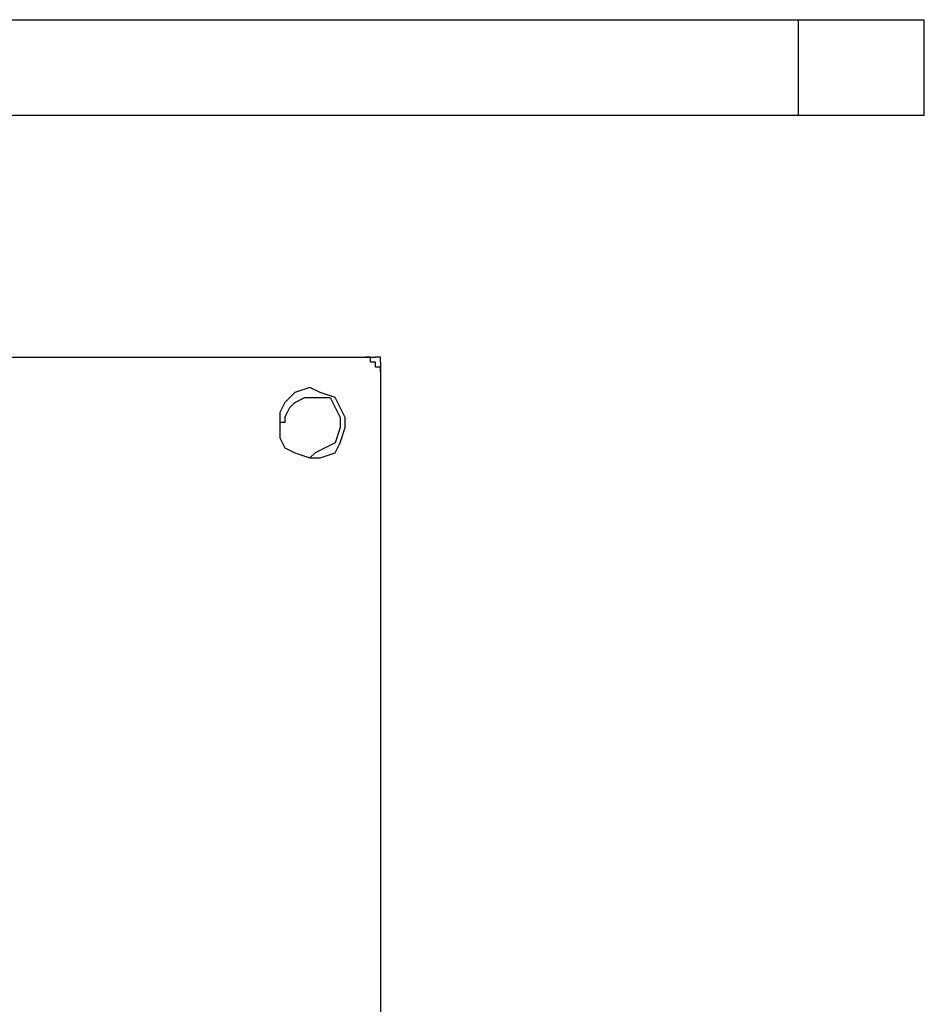
# Model space of a CAD drawing. Units: inches. Extents: x 0 to 22.5, y 0 to 12.5.
# Drawn here: x 10.1 to 10.4, y 10.7 to 11 of the extents above; entities that cross this region are included whole.
import ezdxf

# ---------------------------------------------------------------- set-up
doc = ezdxf.new("R2010")
doc.units = ezdxf.units.IN
doc.header["$MEASUREMENT"] = 0
doc.layers.add('Layer 1', color=7, linetype='Continuous', lineweight=0)

msp = doc.modelspace()

# ---------------------------------------------------------------- linework, layer by layer
at = {"layer": 'Layer 1', "color": 18, "lineweight": 25, "true_color": 0x000000}
for points in [[(9.96261, 10.96785), (9.96261, 10.96785), (10.34594, 10.96785), (10.34594, 10.96785)], [(10.1765, 10.96785), (10.1765, 10.96785), (10.1765, 10.96785), (10.1765, 10.96785)], [(10.18622, 10.96785), (10.18622, 10.96785), (10.18622, 10.96785), (10.18622, 10.96785)], [(10.19039, 10.96785), (10.19039, 10.96785), (10.19039, 10.96785), (10.19039, 10.96785)], [(10.19316, 10.96785), (10.19316, 10.96785), (10.19316, 10.96785), (10.19316, 10.96785)], [(10.19594, 10.96785), (10.19594, 10.96785), (10.19594, 10.96785), (10.19594, 10.96785)], [(10.19872, 10.96785), (10.19872, 10.96785), (10.19872, 10.96785), (10.19872, 10.96785)], [(10.2015, 10.96785), (10.2015, 10.96785), (10.2015, 10.96785), (10.2015, 10.96785)], [(10.20983, 10.96785), (10.20983, 10.96785), (10.20983, 10.96785), (10.20983, 10.96785)], [(10.21539, 10.96785), (10.21539, 10.96785), (10.21539, 10.96785), (10.21539, 10.96785)], [(10.21817, 10.96785), (10.21817, 10.96785), (10.21817, 10.96785), (10.21817, 10.96785)], [(10.22511, 10.96785), (10.22511, 10.96785), (10.22511, 10.96785), (10.22511, 10.96785)], [(10.22928, 10.96785), (10.22928, 10.96785), (10.22928, 10.96785), (10.22928, 10.96785)], [(10.22928, 10.96785), (10.22928, 10.96785), (10.22928, 10.96785), (10.22928, 10.96785)], [(10.23205, 10.96785), (10.23205, 10.96785), (10.23205, 10.96785), (10.23205, 10.96785)], [(10.23344, 10.96785), (10.23344, 10.96785), (10.23344, 10.96785), (10.23344, 10.96785)], [(10.23483, 10.96785), (10.23483, 10.96785), (10.23483, 10.96785), (10.23483, 10.96785)], [(10.23622, 10.96785), (10.23622, 10.96785), (10.23622, 10.96785), (10.23622, 10.96785)], [(10.23761, 10.96785), (10.23761, 10.96785), (10.23761, 10.96785), (10.23761, 10.96785)], [(10.24039, 10.96785), (10.24039, 10.96785), (10.24039, 10.96785), (10.24039, 10.96785)], [(10.24872, 10.96785), (10.24872, 10.96785), (10.24872, 10.96785), (10.24872, 10.96785)], [(10.25705, 10.96785), (10.25705, 10.96785), (10.25705, 10.96785), (10.25705, 10.96785)], [(10.26816, 10.96785), (10.26816, 10.96785), (10.26816, 10.96785), (10.26816, 10.96785)], [(10.27233, 10.96785), (10.27233, 10.96785), (10.27233, 10.96785), (10.27233, 10.96785)], [(10.27511, 10.96785), (10.27511, 10.96785), (10.27511, 10.96785), (10.27511, 10.96785)], [(10.30289, 10.96785), (10.30289, 10.96785), (10.30289, 10.96785), (10.30289, 10.96785)], [(10.33066, 10.96785), (10.33066, 10.96785), (10.33066, 10.96785), (10.33066, 10.96785)], [(10.33066, 10.96785), (10.33066, 10.96785), (10.33066, 10.96785), (10.33066, 10.96785)], [(10.34594, 10.94146), (10.34594, 10.94146), (10.34594, 10.96785), (10.34594, 10.96785)], [(10.38066, 10.94146), (10.38066, 10.94146), (10.38066, 10.96785), (10.38066, 10.96785)], [(10.34594, 10.94146), (10.34594, 10.94146), (10.12233, 10.94146), (10.12233, 10.94146)], [(10.30289, 10.94146), (10.30289, 10.94146), (10.30289, 10.94146), (10.30289, 10.94146)], [(10.33066, 10.94146), (10.33066, 10.94146), (10.33066, 10.94146), (10.33066, 10.94146)], [(10.12511, 10.87479), (10.12511, 10.87479), (10.2265, 10.87479), (10.2265, 10.87479)], [(10.2265, 10.87479), (10.2265, 10.87479), (10.22928, 10.87479), (10.22928, 10.87479)], [(10.23066, 10.8734), (10.23066, 10.8734), (10.23066, 10.87062), (10.23066, 10.87062)], [(10.23066, 10.87062), (10.23066, 10.87062), (10.23066, 10.37757), (10.23066, 10.37757)]]:
    msp.add_open_spline(points, degree=3, dxfattribs=at)
for points, knots in [([(10.30289, 10.96785), (10.30289, 10.96785), (10.30289, 10.96785), (10.30289, 10.96785), (10.30289, 10.96785), (10.30428, 10.96785), (10.30428, 10.96785), (10.30428, 10.96785), (10.30566, 10.96785), (10.30566, 10.96785), (10.30566, 10.96785), (10.30705, 10.96785), (10.30705, 10.96785)], [0, 0, 0, 0, 1, 1, 1, 2, 2, 2, 3, 3, 3, 4, 4, 4, 4]), ([(10.34594, 10.96785), (10.34594, 10.96785), (10.35289, 10.96785), (10.35289, 10.96785), (10.35289, 10.96785), (10.35983, 10.96785), (10.35983, 10.96785), (10.35983, 10.96785), (10.36678, 10.96785), (10.36678, 10.96785), (10.36678, 10.96785), (10.37094, 10.96785), (10.37094, 10.96785), (10.37094, 10.96785), (10.37511, 10.96785), (10.37511, 10.96785), (10.37511, 10.96785), (10.37789, 10.96785), (10.37789, 10.96785), (10.37789, 10.96785), (10.38066, 10.96785), (10.38066, 10.96785)], [0, 0, 0, 0, 1, 1, 1, 2, 2, 2, 3, 3, 3, 4, 4, 4, 5, 5, 5, 6, 6, 6, 7, 7, 7, 7]), ([(10.38066, 10.94146), (10.38066, 10.94146), (10.38066, 10.94146), (10.38066, 10.94146), (10.38066, 10.94146), (10.37789, 10.94146), (10.37789, 10.94146), (10.37789, 10.94146), (10.37511, 10.94146), (10.37511, 10.94146), (10.37511, 10.94146), (10.37094, 10.94146), (10.37094, 10.94146), (10.37094, 10.94146), (10.36678, 10.94146), (10.36678, 10.94146), (10.36678, 10.94146), (10.35983, 10.94146), (10.35983, 10.94146), (10.35983, 10.94146), (10.35289, 10.94146), (10.35289, 10.94146), (10.35289, 10.94146), (10.34594, 10.94146), (10.34594, 10.94146)], [0, 0, 0, 0, 1, 1, 1, 2, 2, 2, 3, 3, 3, 4, 4, 4, 5, 5, 5, 6, 6, 6, 7, 7, 7, 8, 8, 8, 8]), ([(10.23066, 10.87062), (10.23066, 10.87062), (10.23066, 10.87201), (10.23066, 10.87201), (10.23066, 10.87201), (10.22928, 10.87201), (10.22928, 10.87201), (10.22928, 10.87201), (10.22928, 10.8734), (10.22928, 10.8734), (10.22928, 10.8734), (10.22789, 10.8734), (10.22789, 10.8734), (10.22789, 10.8734), (10.22789, 10.87479), (10.22789, 10.87479), (10.22789, 10.87479), (10.2265, 10.87479), (10.2265, 10.87479)], [0, 0, 0, 0, 1, 1, 1, 2, 2, 2, 3, 3, 3, 4, 4, 4, 5, 5, 5, 6, 6, 6, 6]), ([(10.23066, 10.8734), (10.23066, 10.8734), (10.23066, 10.8734), (10.23066, 10.8734), (10.23066, 10.8734), (10.23066, 10.87479), (10.23066, 10.87479), (10.23066, 10.87479), (10.22928, 10.87479), (10.22928, 10.87479)], [0, 0, 0, 0, 1, 1, 1, 2, 2, 2, 3, 3, 3, 3]), ([(10.20289, 10.85674), (10.20289, 10.85674), (10.20289, 10.85951), (10.20289, 10.85951), (10.20289, 10.85951), (10.20428, 10.86229), (10.20428, 10.86229), (10.20428, 10.86229), (10.20705, 10.86507), (10.20705, 10.86507), (10.20705, 10.86507), (10.21122, 10.86646), (10.21122, 10.86646), (10.21122, 10.86646), (10.214, 10.86507), (10.214, 10.86507), (10.214, 10.86507), (10.21817, 10.86368), (10.21817, 10.86368), (10.21817, 10.86368), (10.21955, 10.8609), (10.21955, 10.8609), (10.21955, 10.8609), (10.22094, 10.85812), (10.22094, 10.85812), (10.22094, 10.85812), (10.22094, 10.85535), (10.22094, 10.85535), (10.22094, 10.85535), (10.21955, 10.85118), (10.21955, 10.85118), (10.21955, 10.85118), (10.21817, 10.8484), (10.21817, 10.8484), (10.21817, 10.8484), (10.214, 10.84701), (10.214, 10.84701), (10.214, 10.84701), (10.21122, 10.84701), (10.21122, 10.84701), (10.21122, 10.84701), (10.20705, 10.8484), (10.20705, 10.8484), (10.20705, 10.8484), (10.20428, 10.84979), (10.20428, 10.84979), (10.20428, 10.84979), (10.20289, 10.85257), (10.20289, 10.85257), (10.20289, 10.85257), (10.20289, 10.85674), (10.20289, 10.85674)], [0, 0, 0, 0, 1, 1, 1, 2, 2, 2, 3, 3, 3, 4, 4, 4, 5, 5, 5, 6, 6, 6, 7, 7, 7, 8, 8, 8, 9, 9, 9, 10, 10, 10, 11, 11, 11, 12, 12, 12, 13, 13, 13, 14, 14, 14, 15, 15, 15, 16, 16, 16, 17, 17, 17, 17]), ([(10.20428, 10.85812), (10.20428, 10.85812), (10.20566, 10.8609), (10.20566, 10.8609), (10.20566, 10.8609), (10.20705, 10.86229), (10.20705, 10.86229), (10.20705, 10.86229), (10.20983, 10.86368), (10.20983, 10.86368), (10.20983, 10.86368), (10.214, 10.86368), (10.214, 10.86368), (10.214, 10.86368), (10.21678, 10.86368), (10.21678, 10.86368), (10.21678, 10.86368), (10.21817, 10.8609), (10.21817, 10.8609), (10.21817, 10.8609), (10.21955, 10.85812), (10.21955, 10.85812), (10.21955, 10.85812), (10.21955, 10.85535), (10.21955, 10.85535), (10.21955, 10.85535), (10.21817, 10.85118), (10.21817, 10.85118), (10.21817, 10.85118), (10.21539, 10.84979), (10.21539, 10.84979), (10.21539, 10.84979), (10.21261, 10.8484), (10.21261, 10.8484)], [0, 0, 0, 0, 1, 1, 1, 2, 2, 2, 3, 3, 3, 4, 4, 4, 5, 5, 5, 6, 6, 6, 7, 7, 7, 8, 8, 8, 9, 9, 9, 10, 10, 10, 11, 11, 11, 11]), ([(10.20428, 10.85812), (10.20428, 10.85812), (10.20428, 10.85674), (10.20428, 10.85674), (10.20428, 10.85674), (10.20289, 10.85674), (10.20289, 10.85674), (10.20289, 10.85674), (10.20289, 10.85535), (10.20289, 10.85535)], [0, 0, 0, 0, 1, 1, 1, 2, 2, 2, 3, 3, 3, 3]), ([(10.21122, 10.84701), (10.21122, 10.84701), (10.21122, 10.84701), (10.21122, 10.84701), (10.21122, 10.84701), (10.21261, 10.8484), (10.21261, 10.8484)], [0, 0, 0, 0, 1, 1, 1, 2, 2, 2, 2])]:
    msp.add_open_spline(points, degree=3, knots=knots, dxfattribs=at)

doc.saveas('drawing.dxf')
